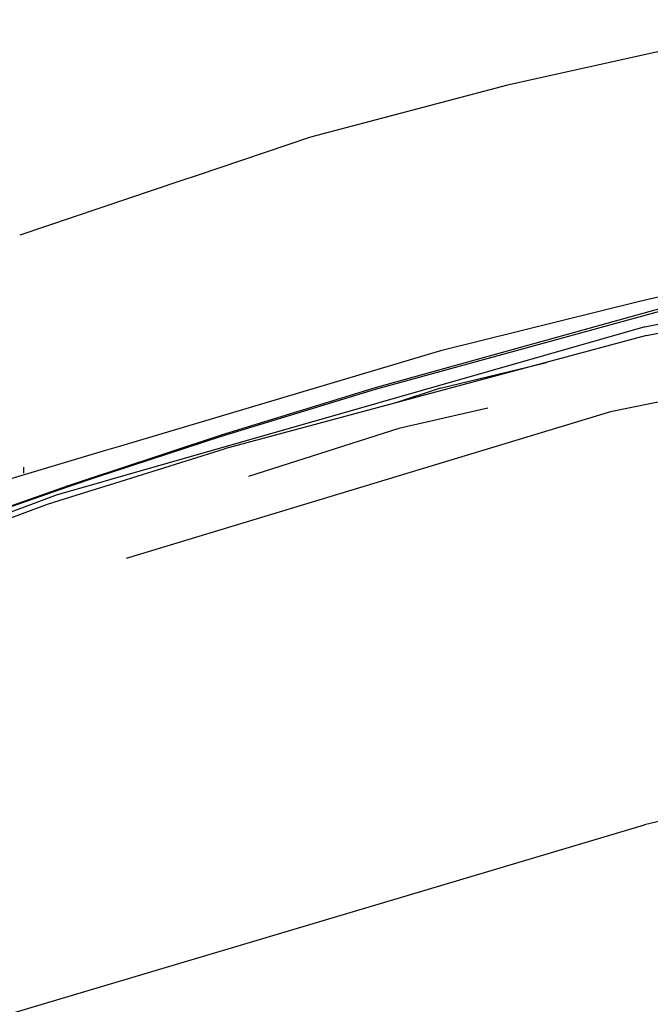
# Model space of a CAD drawing. Units: millimetres. Extents: x 967 to 8825, y -1704 to 1948.
# Drawn here: x 1315 to 1508, y 694 to 994 of the extents above; entities that cross this region are included whole.
import ezdxf

# ---------------------------------------------------------------- set-up
doc = ezdxf.new("R2010")
doc.units = ezdxf.units.MM
doc.layers.add('TFR-TRI', color=7, linetype='CONTINUOUS', true_color=0xffffff)

msp = doc.modelspace()

# ---------------------------------------------------------------- linework, layer by layer
at = {"layer": 'TFR-TRI', "color": 18, "linetype": 'CONTINUOUS'}
for p, q in [((1553.934998, 993.676514), (1464.027283, 973.696533)), ((1553.934998, 993.676514), (1464.027283, 973.696533)), ((1464.027283, 973.696533), (1403.952576, 957.846436)), ((1464.027283, 973.696533), (1403.952576, 957.846436)), ((1403.952576, 957.846436), (1369.442688, 946.240479)), ((1403.952576, 957.846436), (1369.442688, 946.240479)), ((1369.442688, 946.240479), (1364.4422, 944.558838)), ((1369.442688, 946.240479), (1364.4422, 944.558838)), ((1364.4422, 944.558838), (1315.283997, 928.026123)), ((1364.4422, 944.558838), (1315.283997, 928.026123)), ((1506.352478, 897.448486), (1701.155457, 937.942627)), ((1780.86908, 933.122803), (1495.464539, 874.21167)), ((1780.86908, 933.122803), (1495.464539, 874.21167)), ((1611.955261, 931.72583), (1504.212585, 907.876221)), ((1611.955261, 931.72583), (1504.212585, 907.876221)), ((1505.846863, 900.070068), (1624.549011, 924.773193)), ((1518.422058, 907.824463), (1423.682068, 881.581299)), ((1518.422058, 907.824463), (1423.682068, 881.581299)), ((1518.458435, 907.010498), (1423.696472, 881.033936)), ((1518.458435, 907.010498), (1423.696472, 881.033936)), ((1504.212585, 907.876221), (1443.566589, 892.858154)), ((1504.212585, 907.876221), (1443.566589, 892.858154)), ((1505.846863, 900.070068), (1343.112854, 853.625732)), ((1505.846863, 900.070068), (1343.112854, 853.625732)), ((1506.352478, 897.448486), (1377.760071, 862.930908)), ((1443.566589, 892.858154), (1346.004578, 863.797119)), ((1443.566589, 892.858154), (1346.004578, 863.797119)), ((1443.456238, 881.462158), (1475.929138, 889.281982)), ((1443.456238, 881.462158), (1475.929138, 889.281982)), ((1423.682068, 881.581299), (1376.717468, 867.129639)), ((1423.682068, 881.581299), (1376.717468, 867.129639)), ((1423.696472, 881.033936), (1376.719543, 866.715088)), ((1423.696472, 881.033936), (1376.719543, 866.715088)), ((1443.456238, 881.462158), (1429.621521, 876.851807)), ((1495.464539, 874.21167), (1347.760071, 829.513916)), ((1495.464539, 874.21167), (1347.760071, 829.513916)), ((1457.983093, 875.395752), (1430.870544, 869.109619)), ((1457.983093, 875.395752), (1430.870544, 869.109619)), ((1376.717468, 867.129639), (1343.867737, 856.281006)), ((1376.717468, 867.129639), (1343.867737, 856.281006)), ((1430.870544, 869.109619), (1385.042908, 854.545654)), ((1430.870544, 869.109619), (1385.042908, 854.545654)), ((1346.004578, 863.797119), (1341.063782, 862.325439)), ((1346.004578, 863.797119), (1341.063782, 862.325439)), ((1376.719543, 866.715088), (1343.765564, 855.921631)), ((1376.719543, 866.715088), (1343.765564, 855.921631)), ((1341.063782, 862.325439), (1293.580994, 848.181396)), ((1341.063782, 862.325439), (1293.580994, 848.181396)), ((1342.643372, 851.974365), (1377.760071, 862.930908)), ((1316.555847, 855.539795), (1316.552673, 857.335693)), ((1316.555847, 855.539795), (1316.552673, 857.335693)), ((1343.765564, 855.921631), (1338.77887, 854.28833)), ((1343.765564, 855.921631), (1338.77887, 854.28833)), ((1343.867737, 856.281006), (1338.87677, 854.632568)), ((1343.867737, 856.281006), (1338.87677, 854.632568)), ((1338.191101, 852.221436), (1326.730774, 848.950439)), ((1338.191101, 852.221436), (1326.730774, 848.950439)), ((1338.778625, 854.28833), (1330.054382, 851.43042)), ((1338.778625, 854.28833), (1330.054382, 851.43042)), ((1338.87677, 854.632568), (1330.063171, 851.721924)), ((1338.87677, 854.632568), (1330.063171, 851.721924)), ((1337.680847, 850.426025), (1342.643372, 851.974365)), ((1343.112854, 853.625732), (1338.191101, 852.221436)), ((1343.112854, 853.625732), (1338.191101, 852.221436)), ((1326.730774, 848.950439), (1209.677307, 805.088623)), ((1326.730774, 848.950439), (1209.677307, 805.088623)), ((1330.054382, 851.43042), (1283.742859, 835.117432)), ((1330.054382, 851.43042), (1283.742859, 835.117432)), ((1330.063171, 851.721924), (1283.759216, 835.301514)), ((1330.063171, 851.721924), (1283.759216, 835.301514)), ((1323.777283, 846.088135), (1337.680847, 850.426025)), ((1212.685242, 805.193604), (1323.777283, 846.088135)), ((1599.497742, 771.10083), (1505.816345, 748.38208)), ((1599.497742, 771.10083), (1505.816345, 748.38208)), ((1430.329529, 725.9646), (1505.816345, 748.38208)), ((1430.329529, 725.9646), (1505.816345, 748.38208)), ((1240.820496, 669.685303), (1430.329529, 725.9646)), ((1240.820496, 669.685303), (1430.329529, 725.9646))]:
    msp.add_line(p, q, dxfattribs=at)

doc.saveas('drawing.dxf')
